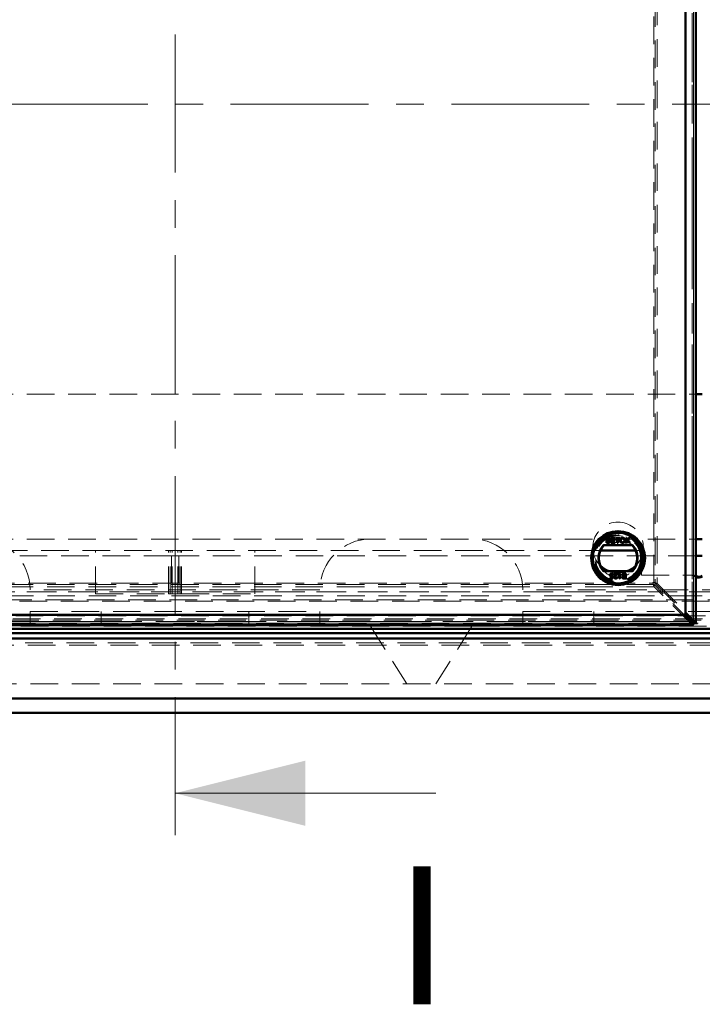
# Model space of a CAD drawing. Units: millimetres. Extents: x 0 to 594, y 0 to 420.
# Drawn here: x 103 to 135, y 100 to 145 of the extents above; entities that cross this region are included whole.
import ezdxf

# ---------------------------------------------------------------- set-up
doc = ezdxf.new("R2010")
doc.units = ezdxf.units.MM
for name, pattern in [('CENTER', [10.16, 6.35, -1.27, 1.27, -1.27]), ('HIDDEN', [1.905, 1.27, -0.635]), ('PHANTOM', [12.7, 6.35, -1.27, 1.27, -1.27, 1.27, -1.27])]:
    doc.linetypes.add(name, pattern=pattern)
doc.styles.add('SLDTEXTSTYLE0', font='TXT', dxfattribs={"width": 0.75})

msp = doc.modelspace()

# ---------------------------------------------------------------- linework, layer by layer
at = {"color": 7, "linetype": 'CENTER', "lineweight": 18}
for p, q in [((110.26399, 175.24482), (110.26399, 107.85896)), ((190.28996, 141.55189), (30.96288, 141.55189))]:
    msp.add_line(p, q, dxfattribs=at)
at = {"color": 7, "linetype": 'HIDDEN', "lineweight": 18}
for p, q in [((134.1267, 165.36552), (134.1267, 117.73826)), ((134.13033, 117.72695), (134.13033, 165.37682)), ((134.13033, 117.72695), (134.13033, 165.37682)), ((134.22125, 165.36552), (134.22125, 117.73826)), ((134.06367, 117.80019), (134.06367, 165.30359)), ((132.29841, 119.55481), (132.29841, 163.54896)), ((132.36145, 163.52885), (132.36145, 119.50351)), ((132.456, 163.60027), (132.456, 119.50351)), ((86.29765, 128.21855), (134.23033, 128.21855)), ((86.29765, 121.55189), (134.23033, 121.55189)), ((88.86399, 121.02685), (129.84352, 121.02685)), ((106.59733, 119.02685), (106.59733, 121.02685)), ((109.96399, 119.02685), (109.96399, 121.02685)), ((110.03066, 119.02685), (110.03066, 121.02685)), ((110.13066, 119.02685), (110.13066, 121.02685)), ((110.39733, 119.02685), (110.39733, 121.02685)), ((110.49733, 119.02685), (110.49733, 121.02685)), ((110.56399, 119.02685), (110.56399, 121.02685)), ((113.93066, 119.02685), (113.93066, 121.02685)), ((131.46397, 121.02685), (131.73066, 121.02685)), ((131.73066, 121.02685), (131.73066, 119.89351)), ((110.09733, 120.78522), (86.29765, 120.78522)), ((110.09733, 120.78522), (110.09733, 119.51855)), ((110.43066, 120.78522), (110.09733, 120.78522)), ((110.43066, 119.51855), (110.43066, 120.78522)), ((134.23033, 120.78522), (110.43066, 120.78522)), ((131.73066, 119.89351), (134.08698, 119.89351)), ((134.08698, 119.89351), (134.13899, 119.89351)), ((132.31237, 119.35988), (88.21561, 119.35988)), ((88.26692, 119.51747), (132.26107, 119.51747)), ((132.31237, 119.45443), (88.28418, 119.45443)), ((116.93066, 119.21855), (103.59733, 119.21855)), ((110.09733, 119.51855), (110.43066, 119.51855)), ((139.59733, 119.21855), (126.26399, 119.21855)), ((132.29841, 119.55481), (132.25664, 119.55924)), ((132.26107, 119.51747), (132.25664, 119.55924)), ((134.07763, 117.68918), (132.31237, 119.45443)), ((132.31237, 119.35988), (132.31237, 119.45443)), ((132.31237, 119.35988), (132.31237, 119.45443)), ((134.07763, 117.59463), (132.31237, 119.35988)), ((132.36145, 119.50351), (134.1267, 117.73826)), ((132.456, 119.50351), (132.36145, 119.50351)), ((132.456, 119.50351), (132.36145, 119.50351)), ((132.456, 119.50351), (134.22125, 117.73826)), ((40.66399, 119.12093), (179.86399, 119.12093)), ((179.86399, 118.7584), (40.66399, 118.7584)), ((86.29765, 119.12093), (134.23033, 119.12093)), ((134.23033, 118.93966), (87.67212, 118.93966)), ((87.86451, 118.69435), (135.9734, 118.69435)), ((106.59733, 119.02685), (109.96399, 119.02685)), ((109.96399, 119.02685), (110.13066, 119.02685)), ((110.13066, 119.02685), (110.39733, 119.02685)), ((110.39733, 119.02685), (110.56399, 119.02685)), ((110.56399, 119.02685), (113.93066, 119.02685)), ((103.59733, 118.21856), (116.93066, 118.21856)), ((103.59733, 118.21856), (103.59733, 117.55189)), ((106.86399, 118.21856), (106.86399, 117.55189)), ((113.66399, 118.21856), (113.66399, 117.55189)), ((116.93066, 117.55189), (116.93066, 118.21856)), ((126.26399, 118.21856), (139.59733, 118.21856)), ((126.26399, 118.21856), (126.26399, 117.55189)), ((129.53066, 118.21856), (129.53066, 117.55189)), ((39.86399, 117.81855), (180.66399, 117.81855)), ((39.93066, 117.88522), (180.59732, 117.88522)), ((40.06399, 118.01856), (180.46399, 118.01856)), ((39.70083, 117.65539), (180.82716, 117.65539)), ((39.73066, 117.68522), (180.79732, 117.68522)), ((86.43906, 117.68555), (134.08893, 117.68555)), ((86.43906, 117.68555), (134.08893, 117.68555)), ((134.07763, 117.68918), (86.45036, 117.68918)), ((134.07763, 117.59463), (86.45036, 117.59463)), ((86.51229, 117.75221), (134.01569, 117.75221)), ((101.26364, 117.55189), (119.26434, 117.55189)), ((123.93031, 117.55189), (119.26434, 117.55189)), ((119.26434, 117.55189), (120.93066, 114.88522)), ((123.92893, 117.54968), (119.26572, 117.54968)), ((123.86782, 117.45189), (119.32683, 117.45189)), ((123.93031, 117.55189), (122.26399, 114.88522)), ((123.93031, 117.55189), (141.93101, 117.55189)), ((134.07763, 117.68918), (134.07763, 117.59463)), ((134.07763, 117.68918), (134.07763, 117.59463)), ((134.1267, 117.73826), (134.22125, 117.73826)), ((134.1267, 117.73826), (134.22125, 117.73826)), ((38.09098, 117.25603), (182.43701, 117.25603)), ((180.95295, 116.66294), (39.57504, 116.66294)), ((180.83066, 116.78522), (39.69732, 116.78522)), ((36.93066, 114.88522), (183.59733, 114.88522))]:
    msp.add_line(p, q, dxfattribs=at)
at = {"color": 7, "linetype": 'Continuous', "lineweight": 50}
for p, q in [((134.23033, 117.72695), (134.23033, 165.37682)), ((134.23033, 117.72695), (134.23033, 165.37682)), ((133.75713, 164.99705), (133.75713, 118.10673)), ((133.75713, 118.05875), (133.75713, 161.71169)), ((134.23033, 128.21855), (134.53098, 128.21855)), ((130.11747, 121.61469), (130.20722, 121.61469)), ((130.11747, 121.37498), (130.11747, 121.61469)), ((130.19695, 121.58703), (130.15128, 121.58703)), ((130.15128, 121.58703), (130.15128, 121.51327)), ((130.15128, 121.51327), (130.20069, 121.51327)), ((130.2041, 121.48561), (130.15128, 121.48561)), ((130.15128, 121.48561), (130.15128, 121.40264)), ((130.15128, 121.40264), (130.20799, 121.40264)), ((130.33875, 121.61469), (130.50777, 121.61469)), ((130.33875, 121.37498), (130.33875, 121.61469)), ((130.37255, 121.58703), (130.37255, 121.51327)), ((130.50777, 121.58703), (130.37255, 121.58703)), ((130.37255, 121.51327), (130.49855, 121.51327)), ((130.37255, 121.48561), (130.37255, 121.40264)), ((130.49855, 121.48561), (130.37255, 121.48561)), ((130.37255, 121.40264), (130.51392, 121.40264)), ((130.49855, 121.51327), (130.49855, 121.48561)), ((130.50777, 121.61469), (130.50777, 121.58703)), ((130.51392, 121.40264), (130.51392, 121.37498)), ((130.54158, 121.61469), (130.72904, 121.61469)), ((130.54158, 121.58703), (130.54158, 121.61469)), ((130.61841, 121.58703), (130.54158, 121.58703)), ((130.61841, 121.37498), (130.61841, 121.58703)), ((130.72904, 121.58703), (130.65221, 121.58703)), ((130.65221, 121.58703), (130.65221, 121.37498)), ((130.72904, 121.61469), (130.72904, 121.58703)), ((130.99478, 121.37498), (131.08337, 121.50396)), ((131.00707, 121.61469), (131.04779, 121.61469)), ((131.08337, 121.50396), (131.00707, 121.61469)), ((131.09274, 121.45747), (131.03603, 121.37498)), ((131.04779, 121.61469), (131.08961, 121.55399)), ((131.17221, 121.37498), (131.11386, 121.45968)), ((131.11771, 121.55394), (131.15939, 121.61469)), ((131.20068, 121.61469), (131.12438, 121.50357)), ((131.12438, 121.50357), (131.21297, 121.37498)), ((131.15939, 121.61469), (131.20068, 121.61469)), ((134.23033, 121.55189), (134.53098, 121.55189)), ((129.84352, 121.02685), (131.46397, 121.02685)), ((131.32457, 121.27498), (129.98293, 121.27498)), ((130.20746, 121.37498), (130.11747, 121.37498)), ((130.51392, 121.37498), (130.33875, 121.37498)), ((130.65221, 121.37498), (130.61841, 121.37498)), ((131.03603, 121.37498), (130.99478, 121.37498)), ((131.21297, 121.37498), (131.17221, 121.37498)), ((134.53098, 120.78522), (134.23033, 120.78522)), ((129.98293, 120.07498), (131.32457, 120.07498)), ((130.29659, 119.76707), (130.38519, 119.76707)), ((130.29659, 119.73634), (130.29659, 119.76707)), ((130.4103, 119.73634), (130.29659, 119.73634)), ((130.38519, 119.76707), (130.39738, 119.82916)), ((130.40415, 119.86234), (130.43488, 119.85927)), ((130.43796, 119.90844), (130.40722, 119.90537)), ((130.43488, 119.85927), (130.4103, 119.73634)), ((130.47176, 119.97298), (130.6285, 119.97298)), ((130.47176, 119.94224), (130.47176, 119.97298)), ((130.58902, 119.94224), (130.47176, 119.94224)), ((130.59469, 119.80395), (130.62542, 119.80088)), ((130.69918, 119.97298), (130.72991, 119.97298)), ((130.69918, 119.73327), (130.69918, 119.97298)), ((130.71896, 119.73327), (130.69918, 119.73327)), ((130.72991, 119.97298), (130.72991, 119.78618)), ((130.78523, 119.82153), (130.78523, 119.7932)), ((130.98191, 119.94532), (130.9252, 119.94532)), ((130.92573, 119.97298), (131.01572, 119.97298)), ((131.01572, 119.73327), (130.92597, 119.73327)), ((130.92909, 119.86234), (130.98191, 119.86234)), ((130.98191, 119.83468), (130.9325, 119.83468)), ((130.93625, 119.76093), (130.98191, 119.76093)), ((130.98191, 119.86234), (130.98191, 119.94532)), ((130.98191, 119.76093), (130.98191, 119.83468)), ((131.01572, 119.97298), (131.01572, 119.73327)), ((133.70915, 118.05875), (86.81883, 118.05875)), ((90.10419, 118.05875), (133.75713, 118.05875)), ((134.01569, 117.75221), (133.70915, 118.05875)), ((133.75713, 118.10673), (134.06367, 117.80019)), ((38.03066, 117.41856), (182.49733, 117.41856)), ((86.43906, 117.58555), (134.08893, 117.58555)), ((86.43906, 117.58555), (134.08893, 117.58555)), ((134.18789, 117.70207), (134.11336, 117.70207)), ((134.18789, 117.70207), (134.11336, 117.70207)), ((134.11381, 117.62799), (134.11381, 117.70252)), ((134.11381, 117.62799), (134.11381, 117.70252)), ((37.69666, 116.98455), (182.83133, 116.98455)), ((38.03066, 117.21855), (182.49733, 117.21855)), ((34.93066, 114.21856), (185.59733, 114.21856)), ((186.26399, 113.55189), (34.26399, 113.55189))]:
    msp.add_line(p, q, dxfattribs=at)
at = {"color": 8, "linetype": 'PHANTOM', "lineweight": 18}
for p, q in [((134.06367, 165.30359), (134.06367, 117.80019)), ((134.23033, 119.12093), (134.53098, 119.12093)), ((134.53098, 118.93966), (134.23033, 118.93966)), ((38.09098, 117.43729), (182.43701, 117.43729)), ((134.01569, 117.75221), (86.51229, 117.75221))]:
    msp.add_line(p, q, dxfattribs=at)
at = {"color": 7, "linetype": 'Continuous', "lineweight": 18}
msp.add_line((122.26399, 109.85896), (110.26399, 109.85896), dxfattribs=at)
at = {"color": 7, "linetype": 'HIDDEN', "lineweight": 18, "flags": 128}
msp.add_lwpolyline([(134.13899, 119.89351), (134.18995, 119.86134), (134.23033, 119.84314)], dxfattribs=at)
at = {"color": 7, "linetype": 'HIDDEN', "lineweight": 18}
for radius in [1.26667, 1.13333, 1.1, 1.06667, 1.03333]:
    msp.add_circle((130.65375, 120.67498), radius, dxfattribs=at)
at = {"color": 7, "linetype": 'Continuous', "lineweight": 50}
for radius in [1.24048, 1.23333, 1.18, 1.16667]:
    msp.add_circle((130.65375, 120.67498), radius, dxfattribs=at)
at = {"color": 7, "linetype": 'HIDDEN', "lineweight": 18}
for centre, radius, start, end in [((130.65375, 121.16213), 1.16667, 313.964926, 180), ((101.26399, 119.21856), 2.33333, 0, 90), ((119.26399, 119.21856), 2.33333, 90, 180), ((123.93066, 119.21856), 2.33333, 0, 90), ((130.65375, 120.67498), 0.88333, 42.784695, 137.215305), ((130.65375, 121.16213), 1.16667, 180, 226.035074), ((130.65375, 120.67498), 0.88333, 222.784695, 317.215305), ((130.65375, 121.16213), 1.16667, 248.724637, 291.275363), ((134.36399, 120.19351), 0.40833, 227.281355, 250.893455)]:
    msp.add_arc(centre, radius, start, end, dxfattribs=at)
at = {"color": 7, "linetype": 'Continuous', "lineweight": 50}
for centre, radius, start, end in [((130.65375, 120.67498), 0.9, 138.189685, 221.810315), ((130.65375, 120.67498), 0.88333, 137.215305, 222.784695), ((130.65375, 120.67498), 0.88333, 317.215305, 42.784695), ((130.65375, 120.67498), 0.9, 318.189685, 41.810315), ((130.65375, 121.16213), 1.16667, 226.035074, 248.724637), ((130.65375, 121.16213), 1.16667, 291.275363, 313.964926), ((134.36399, 120.19351), 0.375, 249.119412, 296.443197), ((134.36399, 120.19351), 0.40833, 250.893455, 294.139425)]:
    msp.add_arc(centre, radius, start, end, dxfattribs=at)
for points, knots in [([(130.2527, 121.54957), (130.252, 121.55609), (130.25095, 121.56589), (130.24355, 121.57686), (130.22731, 121.58819), (130.21044, 121.58754), (130.19695, 121.58703)], [0, 0, 0, 0, 0.24956078, 0.37505352, 0.50028105, 1, 1, 1, 1]), ([(130.2527, 121.54957), (130.252, 121.55609), (130.25095, 121.56589), (130.24355, 121.57686), (130.22731, 121.58819), (130.21044, 121.58754), (130.19695, 121.58703)], [0, 0, 0, 0, 0.24956078, 0.37505352, 0.50028105, 1, 1, 1, 1]), ([(130.20069, 121.51327), (130.20613, 121.51327), (130.21583, 121.51328), (130.22533, 121.51524), (130.2295, 121.51611)], [0, 0, 0, 0, 0.56038598, 1, 1, 1, 1]), ([(130.20069, 121.51327), (130.20613, 121.51327), (130.21583, 121.51328), (130.22533, 121.51524), (130.2295, 121.51611)], [0, 0, 0, 0, 0.56038598, 1, 1, 1, 1]), ([(130.26191, 121.44412), (130.26117, 121.45097), (130.26004, 121.46125), (130.25227, 121.47269), (130.23595, 121.48539), (130.21825, 121.48551), (130.2041, 121.48561)], [0, 0, 0, 0, 0.24980028, 0.37553301, 0.50117444, 1, 1, 1, 1]), ([(130.26191, 121.44412), (130.26117, 121.45097), (130.26004, 121.46125), (130.25227, 121.47269), (130.23595, 121.48539), (130.21825, 121.48551), (130.2041, 121.48561)], [0, 0, 0, 0, 0.24980028, 0.37553301, 0.50117444, 1, 1, 1, 1]), ([(130.20722, 121.61469), (130.21786, 121.61434), (130.23906, 121.61365), (130.26677, 121.60049), (130.28318, 121.57746), (130.28539, 121.56085), (130.2865, 121.55255)], [0, 0, 0, 0, 0.281147797, 0.559997974, 0.780109424, 1, 1, 1, 1]), ([(130.20722, 121.61469), (130.21786, 121.61434), (130.23906, 121.61365), (130.26677, 121.60049), (130.28318, 121.57746), (130.28539, 121.56085), (130.2865, 121.55255)], [0, 0, 0, 0, 0.281147797, 0.559997974, 0.780109424, 1, 1, 1, 1]), ([(130.29572, 121.44364), (130.29497, 121.43574), (130.29345, 121.41993), (130.2818, 121.39854), (130.2539, 121.37677), (130.22661, 121.37572), (130.20746, 121.37498)], [0, 0, 0, 0, 0.18708962, 0.37426226, 0.5608041, 1, 1, 1, 1]), ([(130.29572, 121.44364), (130.29497, 121.43574), (130.29345, 121.41993), (130.2818, 121.39854), (130.2539, 121.37677), (130.22661, 121.37572), (130.20746, 121.37498)], [0, 0, 0, 0, 0.18708962, 0.37426226, 0.5608041, 1, 1, 1, 1]), ([(130.20799, 121.40264), (130.21183, 121.40263), (130.21869, 121.40262), (130.2255, 121.40343), (130.22849, 121.40379)], [0, 0, 0, 0, 0.56013767, 1, 1, 1, 1]), ([(130.20799, 121.40264), (130.21183, 121.40263), (130.21869, 121.40262), (130.2255, 121.40343), (130.22849, 121.40379)], [0, 0, 0, 0, 0.56013767, 1, 1, 1, 1]), ([(130.22849, 121.40379), (130.23377, 121.40509), (130.2443, 121.40769), (130.2554, 121.41863), (130.26114, 121.43142), (130.26166, 121.43989), (130.26191, 121.44412)], [0, 0, 0, 0, 0.28028766, 0.55898543, 0.77938515, 1, 1, 1, 1]), ([(130.22849, 121.40379), (130.23377, 121.40509), (130.2443, 121.40769), (130.2554, 121.41863), (130.26114, 121.43142), (130.26166, 121.43989), (130.26191, 121.44412)], [0, 0, 0, 0, 0.28028766, 0.55898543, 0.77938515, 1, 1, 1, 1]), ([(130.2295, 121.51611), (130.23333, 121.51765), (130.24097, 121.52073), (130.25095, 121.53239), (130.25203, 121.54306), (130.2527, 121.54957)], [0, 0, 0, 0, 0.28089423, 0.56108037, 1, 1, 1, 1]), ([(130.2295, 121.51611), (130.23333, 121.51765), (130.24097, 121.52073), (130.25095, 121.53239), (130.25203, 121.54306), (130.2527, 121.54957)], [0, 0, 0, 0, 0.28089423, 0.56108037, 1, 1, 1, 1]), ([(130.2865, 121.55255), (130.28583, 121.54636), (130.28448, 121.53398), (130.27288, 121.51421), (130.259, 121.50599), (130.25053, 121.50098)], [0, 0, 0, 0, 0.28035411, 0.56086815, 1, 1, 1, 1]), ([(130.2865, 121.55255), (130.28583, 121.54636), (130.28448, 121.53398), (130.27288, 121.51421), (130.259, 121.50599), (130.25053, 121.50098)], [0, 0, 0, 0, 0.28035411, 0.56086815, 1, 1, 1, 1]), ([(130.25053, 121.50098), (130.2575, 121.49845), (130.27141, 121.49339), (130.28622, 121.47838), (130.29453, 121.46104), (130.29532, 121.44944), (130.29572, 121.44364)], [0, 0, 0, 0, 0.28018556, 0.55964439, 0.77971653, 1, 1, 1, 1]), ([(130.25053, 121.50098), (130.2575, 121.49845), (130.27141, 121.49339), (130.28622, 121.47838), (130.29453, 121.46104), (130.29532, 121.44944), (130.29572, 121.44364)], [0, 0, 0, 0, 0.28018556, 0.55964439, 0.77971653, 1, 1, 1, 1]), ([(130.75055, 121.49166), (130.75173, 121.50965), (130.75409, 121.54553), (130.78208, 121.58911), (130.82208, 121.61432), (130.85029, 121.61661), (130.86441, 121.61776)], [0, 0, 0, 0, 0.280570198, 0.559575416, 0.779561947, 1, 1, 1, 1]), ([(130.75055, 121.49166), (130.75173, 121.50965), (130.75409, 121.54553), (130.78208, 121.58911), (130.82208, 121.61432), (130.85029, 121.61661), (130.86441, 121.61776)], [0, 0, 0, 0, 0.280570198, 0.559575416, 0.779561947, 1, 1, 1, 1]), ([(130.86426, 121.3719), (130.84695, 121.3739), (130.81235, 121.3779), (130.77398, 121.41063), (130.75411, 121.45101), (130.75174, 121.47811), (130.75055, 121.49166)], [0, 0, 0, 0, 0.27957835, 0.55876364, 0.77931181, 1, 1, 1, 1]), ([(130.86426, 121.3719), (130.84695, 121.3739), (130.81235, 121.3779), (130.77398, 121.41063), (130.75411, 121.45101), (130.75174, 121.47811), (130.75055, 121.49166)], [0, 0, 0, 0, 0.27957835, 0.55876364, 0.77931181, 1, 1, 1, 1]), ([(130.8646, 121.5901), (130.8556, 121.58932), (130.8376, 121.58777), (130.81364, 121.57426), (130.78708, 121.54429), (130.78548, 121.51313), (130.78436, 121.49128)], [0, 0, 0, 0, 0.18725344, 0.37445329, 0.56124757, 1, 1, 1, 1]), ([(130.8646, 121.5901), (130.8556, 121.58932), (130.8376, 121.58777), (130.81364, 121.57426), (130.78708, 121.54429), (130.78548, 121.51313), (130.78436, 121.49128)], [0, 0, 0, 0, 0.18725344, 0.37445329, 0.56124757, 1, 1, 1, 1]), ([(130.78436, 121.49128), (130.78517, 121.47845), (130.7868, 121.45286), (130.80613, 121.42157), (130.83394, 121.40243), (130.85406, 121.40052), (130.86412, 121.39956)], [0, 0, 0, 0, 0.28066127, 0.55988747, 0.77984337, 1, 1, 1, 1]), ([(130.78436, 121.49128), (130.78517, 121.47845), (130.7868, 121.45286), (130.80613, 121.42157), (130.83394, 121.40243), (130.85406, 121.40052), (130.86412, 121.39956)], [0, 0, 0, 0, 0.28066127, 0.55988747, 0.77984337, 1, 1, 1, 1]), ([(130.86412, 121.39956), (130.87726, 121.40124), (130.90356, 121.4046), (130.9308, 121.43202), (130.94273, 121.46382), (130.94369, 121.48439), (130.94417, 121.49469)], [0, 0, 0, 0, 0.279093962, 0.558184064, 0.778802128, 1, 1, 1, 1]), ([(130.86412, 121.39956), (130.87726, 121.40124), (130.90356, 121.4046), (130.9308, 121.43202), (130.94273, 121.46382), (130.94369, 121.48439), (130.94417, 121.49469)], [0, 0, 0, 0, 0.279093962, 0.558184064, 0.778802128, 1, 1, 1, 1]), ([(130.97797, 121.49445), (130.97646, 121.47688), (130.97343, 121.44182), (130.94552, 121.39922), (130.90555, 121.37595), (130.87803, 121.37325), (130.86426, 121.3719)], [0, 0, 0, 0, 0.28034998, 0.55949789, 0.77964173, 1, 1, 1, 1]), ([(130.97797, 121.49445), (130.97646, 121.47688), (130.97343, 121.44182), (130.94552, 121.39922), (130.90555, 121.37595), (130.87803, 121.37325), (130.86426, 121.3719)], [0, 0, 0, 0, 0.28034998, 0.55949789, 0.77964173, 1, 1, 1, 1]), ([(130.86441, 121.61776), (130.88206, 121.6157), (130.91732, 121.61159), (130.95611, 121.57766), (130.97519, 121.53594), (130.97704, 121.50829), (130.97797, 121.49445)], [0, 0, 0, 0, 0.27960132, 0.55859002, 0.77908266, 1, 1, 1, 1]), ([(130.86441, 121.61776), (130.88206, 121.6157), (130.91732, 121.61159), (130.95611, 121.57766), (130.97519, 121.53594), (130.97704, 121.50829), (130.97797, 121.49445)], [0, 0, 0, 0, 0.27960132, 0.55859002, 0.77908266, 1, 1, 1, 1]), ([(130.94417, 121.49469), (130.94334, 121.50777), (130.9417, 121.53386), (130.92379, 121.5669), (130.89542, 121.5869), (130.87487, 121.58904), (130.8646, 121.5901)], [0, 0, 0, 0, 0.28077656, 0.5600887, 0.77995301, 1, 1, 1, 1]), ([(130.94417, 121.49469), (130.94334, 121.50777), (130.9417, 121.53386), (130.92379, 121.5669), (130.89542, 121.5869), (130.87487, 121.58904), (130.8646, 121.5901)], [0, 0, 0, 0, 0.28077656, 0.5600887, 0.77995301, 1, 1, 1, 1]), ([(131.08961, 121.55399), (131.09231, 121.54991), (131.09605, 121.54423), (131.10067, 121.53674), (131.10159, 121.533), (131.10205, 121.53114)], [0, 0, 0, 0, 0.56127104, 0.7818044, 1, 1, 1, 1]), ([(131.08961, 121.55399), (131.09231, 121.54991), (131.09605, 121.54423), (131.10067, 121.53674), (131.10159, 121.533), (131.10205, 121.53114)], [0, 0, 0, 0, 0.56127104, 0.7818044, 1, 1, 1, 1]), ([(131.10402, 121.47394), (131.1019, 121.47088), (131.09811, 121.46541), (131.09438, 121.4599), (131.09274, 121.45747)], [0, 0, 0, 0, 0.56005765, 1, 1, 1, 1]), ([(131.10402, 121.47394), (131.1019, 121.47088), (131.09811, 121.46541), (131.09438, 121.4599), (131.09274, 121.45747)], [0, 0, 0, 0, 0.56005765, 1, 1, 1, 1]), ([(131.10205, 121.53114), (131.10497, 121.53539), (131.11019, 121.543), (131.11541, 121.5506), (131.11771, 121.55394)], [0, 0, 0, 0, 0.559980015, 1, 1, 1, 1]), ([(131.10205, 121.53114), (131.10497, 121.53539), (131.11019, 121.543), (131.11541, 121.5506), (131.11771, 121.55394)], [0, 0, 0, 0, 0.559980015, 1, 1, 1, 1]), ([(131.11386, 121.45968), (131.11202, 121.46234), (131.10872, 121.46708), (131.10546, 121.47185), (131.10402, 121.47394)], [0, 0, 0, 0, 0.55993276, 1, 1, 1, 1]), ([(131.11386, 121.45968), (131.11202, 121.46234), (131.10872, 121.46708), (131.10546, 121.47185), (131.10402, 121.47394)], [0, 0, 0, 0, 0.55993276, 1, 1, 1, 1]), ([(130.2843, 119.89077), (130.28514, 119.90215), (130.28664, 119.92249), (130.29775, 119.93947), (130.30264, 119.94695)], [0, 0, 0, 0, 0.55973839, 1, 1, 1, 1]), ([(130.2843, 119.89077), (130.28514, 119.90215), (130.28664, 119.92249), (130.29775, 119.93947), (130.30264, 119.94695)], [0, 0, 0, 0, 0.55973839, 1, 1, 1, 1]), ([(130.35464, 119.81317), (130.34367, 119.8146), (130.32172, 119.81746), (130.29847, 119.83934), (130.28598, 119.86492), (130.28486, 119.88215), (130.2843, 119.89077)], [0, 0, 0, 0, 0.27916471, 0.55873735, 0.77915284, 1, 1, 1, 1]), ([(130.35464, 119.81317), (130.34367, 119.8146), (130.32172, 119.81746), (130.29847, 119.83934), (130.28598, 119.86492), (130.28486, 119.88215), (130.2843, 119.89077)], [0, 0, 0, 0, 0.27916471, 0.55873735, 0.77915284, 1, 1, 1, 1]), ([(130.30264, 119.94695), (130.31216, 119.95644), (130.32921, 119.97343), (130.35298, 119.97525), (130.36348, 119.97605)], [0, 0, 0, 0, 0.55845432, 1, 1, 1, 1]), ([(130.30264, 119.94695), (130.31216, 119.95644), (130.32921, 119.97343), (130.35298, 119.97525), (130.36348, 119.97605)], [0, 0, 0, 0, 0.55845432, 1, 1, 1, 1]), ([(130.36329, 119.94839), (130.35542, 119.94758), (130.3397, 119.94597), (130.32349, 119.92966), (130.31602, 119.91095), (130.31536, 119.89872), (130.31503, 119.89259)], [0, 0, 0, 0, 0.27953546, 0.55830036, 0.77890082, 1, 1, 1, 1]), ([(130.36329, 119.94839), (130.35542, 119.94758), (130.3397, 119.94597), (130.32349, 119.92966), (130.31602, 119.91095), (130.31536, 119.89872), (130.31503, 119.89259)], [0, 0, 0, 0, 0.27953546, 0.55830036, 0.77890082, 1, 1, 1, 1]), ([(130.31503, 119.89259), (130.31551, 119.88507), (130.31648, 119.87006), (130.32785, 119.85128), (130.34542, 119.84188), (130.35723, 119.84118), (130.36314, 119.84083)], [0, 0, 0, 0, 0.28066707, 0.55960747, 0.77930835, 1, 1, 1, 1]), ([(130.31503, 119.89259), (130.31551, 119.88507), (130.31648, 119.87006), (130.32785, 119.85128), (130.34542, 119.84188), (130.35723, 119.84118), (130.36314, 119.84083)], [0, 0, 0, 0, 0.28066707, 0.55960747, 0.77930835, 1, 1, 1, 1]), ([(130.39738, 119.82916), (130.39011, 119.82417), (130.37712, 119.81526), (130.36151, 119.81381), (130.35464, 119.81317)], [0, 0, 0, 0, 0.55995375, 1, 1, 1, 1]), ([(130.39738, 119.82916), (130.39011, 119.82417), (130.37712, 119.81526), (130.36151, 119.81381), (130.35464, 119.81317)], [0, 0, 0, 0, 0.55995375, 1, 1, 1, 1]), ([(130.36314, 119.84083), (130.36767, 119.84106), (130.37671, 119.84152), (130.39209, 119.84773), (130.39958, 119.8568), (130.40415, 119.86234)], [0, 0, 0, 0, 0.28089353, 0.56113877, 1, 1, 1, 1]), ([(130.36314, 119.84083), (130.36767, 119.84106), (130.37671, 119.84152), (130.39209, 119.84773), (130.39958, 119.8568), (130.40415, 119.86234)], [0, 0, 0, 0, 0.28089353, 0.56113877, 1, 1, 1, 1]), ([(130.40722, 119.90537), (130.40595, 119.91162), (130.4034, 119.92409), (130.39308, 119.93925), (130.37832, 119.94736), (130.3683, 119.94805), (130.36329, 119.94839)], [0, 0, 0, 0, 0.28071255, 0.55991825, 0.77961073, 1, 1, 1, 1]), ([(130.40722, 119.90537), (130.40595, 119.91162), (130.4034, 119.92409), (130.39308, 119.93925), (130.37832, 119.94736), (130.3683, 119.94805), (130.36329, 119.94839)], [0, 0, 0, 0, 0.28071255, 0.55991825, 0.77961073, 1, 1, 1, 1]), ([(130.36348, 119.97605), (130.37396, 119.97518), (130.3949, 119.97345), (130.41945, 119.95585), (130.43404, 119.93282), (130.43665, 119.91657), (130.43796, 119.90844)], [0, 0, 0, 0, 0.280051673, 0.559263747, 0.77941402, 1, 1, 1, 1]), ([(130.36348, 119.97605), (130.37396, 119.97518), (130.3949, 119.97345), (130.41945, 119.95585), (130.43404, 119.93282), (130.43665, 119.91657), (130.43796, 119.90844)], [0, 0, 0, 0, 0.280051673, 0.559263747, 0.77941402, 1, 1, 1, 1]), ([(130.47484, 119.79944), (130.47646, 119.81089), (130.47971, 119.83384), (130.50551, 119.86698), (130.52774, 119.88609), (130.54134, 119.89778)], [0, 0, 0, 0, 0.27874541, 0.55882789, 1, 1, 1, 1]), ([(130.47484, 119.79944), (130.47646, 119.81089), (130.47971, 119.83384), (130.50551, 119.86698), (130.52774, 119.88609), (130.54134, 119.89778)], [0, 0, 0, 0, 0.27874541, 0.55882789, 1, 1, 1, 1]), ([(130.54859, 119.73327), (130.53814, 119.73399), (130.51727, 119.73544), (130.49228, 119.75204), (130.47708, 119.77485), (130.47558, 119.79124), (130.47484, 119.79944)], [0, 0, 0, 0, 0.2804914, 0.55966996, 0.77976726, 1, 1, 1, 1]), ([(130.54859, 119.73327), (130.53814, 119.73399), (130.51727, 119.73544), (130.49228, 119.75204), (130.47708, 119.77485), (130.47558, 119.79124), (130.47484, 119.79944)], [0, 0, 0, 0, 0.2804914, 0.55966996, 0.77976726, 1, 1, 1, 1]), ([(130.57001, 119.88333), (130.55469, 119.87022), (130.53337, 119.85197), (130.50978, 119.82348), (130.50697, 119.80763), (130.50557, 119.79973)], [0, 0, 0, 0, 0.56131561, 0.78138358, 1, 1, 1, 1]), ([(130.57001, 119.88333), (130.55469, 119.87022), (130.53337, 119.85197), (130.50978, 119.82348), (130.50697, 119.80763), (130.50557, 119.79973)], [0, 0, 0, 0, 0.56131561, 0.78138358, 1, 1, 1, 1]), ([(130.50557, 119.79973), (130.50638, 119.7936), (130.50801, 119.78134), (130.52041, 119.76845), (130.53483, 119.7618), (130.54445, 119.76122), (130.54926, 119.76093)], [0, 0, 0, 0, 0.27908377, 0.55858639, 0.77904652, 1, 1, 1, 1]), ([(130.50557, 119.79973), (130.50638, 119.7936), (130.50801, 119.78134), (130.52041, 119.76845), (130.53483, 119.7618), (130.54445, 119.76122), (130.54926, 119.76093)], [0, 0, 0, 0, 0.27908377, 0.55858639, 0.77904652, 1, 1, 1, 1]), ([(130.54134, 119.89778), (130.54706, 119.90249), (130.55649, 119.91026), (130.56944, 119.92124), (130.58027, 119.93079), (130.58611, 119.93843), (130.58902, 119.94224)], [0, 0, 0, 0, 0.34005602, 0.56007015, 0.78004869, 1, 1, 1, 1]), ([(130.54134, 119.89778), (130.54706, 119.90249), (130.55649, 119.91026), (130.56944, 119.92124), (130.58027, 119.93079), (130.58611, 119.93843), (130.58902, 119.94224)], [0, 0, 0, 0, 0.34005602, 0.56007015, 0.78004869, 1, 1, 1, 1]), ([(130.62542, 119.80088), (130.62365, 119.79024), (130.62011, 119.76902), (130.59952, 119.74552), (130.57379, 119.73464), (130.557, 119.73373), (130.54859, 119.73327)], [0, 0, 0, 0, 0.28026347, 0.55886888, 0.77912923, 1, 1, 1, 1]), ([(130.62542, 119.80088), (130.62365, 119.79024), (130.62011, 119.76902), (130.59952, 119.74552), (130.57379, 119.73464), (130.557, 119.73373), (130.54859, 119.73327)], [0, 0, 0, 0, 0.28026347, 0.55886888, 0.77912923, 1, 1, 1, 1]), ([(130.54926, 119.76093), (130.55589, 119.76142), (130.56912, 119.76242), (130.58508, 119.77314), (130.59354, 119.78836), (130.59431, 119.79875), (130.59469, 119.80395)], [0, 0, 0, 0, 0.28042915, 0.55946308, 0.77935386, 1, 1, 1, 1]), ([(130.54926, 119.76093), (130.55589, 119.76142), (130.56912, 119.76242), (130.58508, 119.77314), (130.59354, 119.78836), (130.59431, 119.79875), (130.59469, 119.80395)], [0, 0, 0, 0, 0.28042915, 0.55946308, 0.77935386, 1, 1, 1, 1]), ([(130.62528, 119.95166), (130.61759, 119.93676), (130.60382, 119.91009), (130.58037, 119.89152), (130.57001, 119.88333)], [0, 0, 0, 0, 0.55836636, 1, 1, 1, 1]), ([(130.62528, 119.95166), (130.61759, 119.93676), (130.60382, 119.91009), (130.58037, 119.89152), (130.57001, 119.88333)], [0, 0, 0, 0, 0.55836636, 1, 1, 1, 1]), ([(130.6285, 119.97298), (130.62841, 119.96891), (130.62825, 119.96166), (130.62619, 119.95471), (130.62528, 119.95166)], [0, 0, 0, 0, 0.55993722, 1, 1, 1, 1]), ([(130.6285, 119.97298), (130.62841, 119.96891), (130.62825, 119.96166), (130.62619, 119.95471), (130.62528, 119.95166)], [0, 0, 0, 0, 0.55993722, 1, 1, 1, 1]), ([(130.78523, 119.7932), (130.77029, 119.78473), (130.74362, 119.76962), (130.72649, 119.74437), (130.71896, 119.73327)], [0, 0, 0, 0, 0.56044165, 1, 1, 1, 1]), ([(130.78523, 119.7932), (130.77029, 119.78473), (130.74362, 119.76962), (130.72649, 119.74437), (130.71896, 119.73327)], [0, 0, 0, 0, 0.56044165, 1, 1, 1, 1]), ([(130.72991, 119.78618), (130.73942, 119.79408), (130.7564, 119.80819), (130.77642, 119.81745), (130.78523, 119.82153)], [0, 0, 0, 0, 0.55971502, 1, 1, 1, 1]), ([(130.72991, 119.78618), (130.73942, 119.79408), (130.7564, 119.80819), (130.77642, 119.81745), (130.78523, 119.82153)], [0, 0, 0, 0, 0.55971502, 1, 1, 1, 1]), ([(130.83747, 119.90431), (130.83823, 119.91221), (130.83974, 119.92802), (130.8514, 119.94941), (130.8793, 119.97118), (130.90658, 119.97224), (130.92573, 119.97298)], [0, 0, 0, 0, 0.187089035, 0.374261077, 0.560790018, 1, 1, 1, 1]), ([(130.83747, 119.90431), (130.83823, 119.91221), (130.83974, 119.92802), (130.8514, 119.94941), (130.8793, 119.97118), (130.90658, 119.97224), (130.92573, 119.97298)], [0, 0, 0, 0, 0.187089035, 0.374261077, 0.560790018, 1, 1, 1, 1]), ([(130.88266, 119.84697), (130.87569, 119.84951), (130.86178, 119.85457), (130.84698, 119.86957), (130.83867, 119.88691), (130.83787, 119.89851), (130.83747, 119.90431)], [0, 0, 0, 0, 0.28021965, 0.55964337, 0.77971601, 1, 1, 1, 1]), ([(130.88266, 119.84697), (130.87569, 119.84951), (130.86178, 119.85457), (130.84698, 119.86957), (130.83867, 119.88691), (130.83787, 119.89851), (130.83747, 119.90431)], [0, 0, 0, 0, 0.28021965, 0.55964337, 0.77971601, 1, 1, 1, 1]), ([(130.84669, 119.7954), (130.84737, 119.80159), (130.84871, 119.81397), (130.86032, 119.83374), (130.87419, 119.84196), (130.88266, 119.84697)], [0, 0, 0, 0, 0.28035157, 0.56084799, 1, 1, 1, 1]), ([(130.84669, 119.7954), (130.84737, 119.80159), (130.84871, 119.81397), (130.86032, 119.83374), (130.87419, 119.84196), (130.88266, 119.84697)], [0, 0, 0, 0, 0.28035157, 0.56084799, 1, 1, 1, 1]), ([(130.92597, 119.73327), (130.91533, 119.73361), (130.89414, 119.7343), (130.86642, 119.74746), (130.85001, 119.77049), (130.8478, 119.7871), (130.84669, 119.7954)], [0, 0, 0, 0, 0.281147797, 0.559997974, 0.780109424, 1, 1, 1, 1]), ([(130.92597, 119.73327), (130.91533, 119.73361), (130.89414, 119.7343), (130.86642, 119.74746), (130.85001, 119.77049), (130.8478, 119.7871), (130.84669, 119.7954)], [0, 0, 0, 0, 0.281147797, 0.559997974, 0.780109424, 1, 1, 1, 1]), ([(130.9047, 119.94417), (130.89942, 119.94286), (130.88889, 119.94027), (130.87779, 119.92933), (130.87205, 119.91654), (130.87154, 119.90807), (130.87128, 119.90383)], [0, 0, 0, 0, 0.28028548, 0.55895719, 0.77938687, 1, 1, 1, 1]), ([(130.9047, 119.94417), (130.89942, 119.94286), (130.88889, 119.94027), (130.87779, 119.92933), (130.87205, 119.91654), (130.87154, 119.90807), (130.87128, 119.90383)], [0, 0, 0, 0, 0.28028548, 0.55895719, 0.77938687, 1, 1, 1, 1]), ([(130.87128, 119.90383), (130.87203, 119.89699), (130.87315, 119.8867), (130.88092, 119.87526), (130.89724, 119.86257), (130.91495, 119.86244), (130.92909, 119.86234)], [0, 0, 0, 0, 0.24980303, 0.37553715, 0.50116472, 1, 1, 1, 1]), ([(130.87128, 119.90383), (130.87203, 119.89699), (130.87315, 119.8867), (130.88092, 119.87526), (130.89724, 119.86257), (130.91495, 119.86244), (130.92909, 119.86234)], [0, 0, 0, 0, 0.24980303, 0.37553715, 0.50116472, 1, 1, 1, 1]), ([(130.90369, 119.83185), (130.89987, 119.8303), (130.89222, 119.82722), (130.88225, 119.81557), (130.88116, 119.80489), (130.8805, 119.79838)], [0, 0, 0, 0, 0.28089423, 0.56108037, 1, 1, 1, 1]), ([(130.90369, 119.83185), (130.89987, 119.8303), (130.89222, 119.82722), (130.88225, 119.81557), (130.88116, 119.80489), (130.8805, 119.79838)], [0, 0, 0, 0, 0.28089423, 0.56108037, 1, 1, 1, 1]), ([(130.8805, 119.79838), (130.8812, 119.79186), (130.88224, 119.78206), (130.88964, 119.7711), (130.90588, 119.75976), (130.92275, 119.76041), (130.93625, 119.76093)], [0, 0, 0, 0, 0.24955189, 0.37505745, 0.50026247, 1, 1, 1, 1]), ([(130.8805, 119.79838), (130.8812, 119.79186), (130.88224, 119.78206), (130.88964, 119.7711), (130.90588, 119.75976), (130.92275, 119.76041), (130.93625, 119.76093)], [0, 0, 0, 0, 0.24955189, 0.37505745, 0.50026247, 1, 1, 1, 1]), ([(130.9325, 119.83468), (130.92706, 119.83468), (130.91736, 119.83468), (130.90787, 119.83271), (130.90369, 119.83185)], [0, 0, 0, 0, 0.56038598, 1, 1, 1, 1]), ([(130.9325, 119.83468), (130.92706, 119.83468), (130.91736, 119.83468), (130.90787, 119.83271), (130.90369, 119.83185)], [0, 0, 0, 0, 0.56038598, 1, 1, 1, 1]), ([(130.9252, 119.94532), (130.92136, 119.94532), (130.9145, 119.94533), (130.90769, 119.94452), (130.9047, 119.94417)], [0, 0, 0, 0, 0.56013132, 1, 1, 1, 1]), ([(130.9252, 119.94532), (130.92136, 119.94532), (130.9145, 119.94533), (130.90769, 119.94452), (130.9047, 119.94417)], [0, 0, 0, 0, 0.56013132, 1, 1, 1, 1]), ([(134.18789, 117.70207), (134.17015, 117.71842), (134.13467, 117.75113), (134.08734, 117.78384), (134.06367, 117.80019)], [0, 0, 0, 0, 0.5000016, 1, 1, 1, 1]), ([(134.11336, 117.70207), (134.10626, 117.71842), (134.09207, 117.75113), (134.07313, 117.78384), (134.06367, 117.80019)], [0, 0, 0, 0, 0.49999711, 1, 1, 1, 1]), ([(134.11336, 117.70207), (134.10626, 117.71842), (134.09207, 117.75113), (134.07313, 117.78384), (134.06367, 117.80019)], [0, 0, 0, 0, 0.49999711, 1, 1, 1, 1]), ([(134.18789, 117.70207), (134.17015, 117.71842), (134.13467, 117.75113), (134.08734, 117.78384), (134.06367, 117.80019)], [0, 0, 0, 0, 0.5000016, 1, 1, 1, 1]), ([(134.01569, 117.75221), (134.03204, 117.72855), (134.06475, 117.68121), (134.09746, 117.64573), (134.11381, 117.62799)], [0, 0, 0, 0, 0.4999984, 1, 1, 1, 1]), ([(134.01569, 117.75221), (134.03204, 117.74275), (134.06475, 117.72381), (134.09746, 117.70962), (134.11381, 117.70252)], [0, 0, 0, 0, 0.50000289, 1, 1, 1, 1]), ([(134.01569, 117.75221), (134.03204, 117.74275), (134.06475, 117.72381), (134.09746, 117.70962), (134.11381, 117.70252)], [0, 0, 0, 0, 0.50000289, 1, 1, 1, 1]), ([(134.01569, 117.75221), (134.03204, 117.72855), (134.06475, 117.68121), (134.09746, 117.64573), (134.11381, 117.62799)], [0, 0, 0, 0, 0.4999984, 1, 1, 1, 1]), ([(134.11381, 117.62799), (134.1108, 117.61908), (134.10477, 117.60127), (134.09647, 117.58738), (134.09119, 117.58686), (134.08893, 117.58664)], [0, 0, 0, 0, 0.36350417, 0.72703843, 1, 1, 1, 1]), ([(134.11381, 117.62799), (134.1108, 117.61908), (134.10477, 117.60127), (134.09647, 117.58738), (134.09119, 117.58686), (134.08893, 117.58664)], [0, 0, 0, 0, 0.36350417, 0.72703843, 1, 1, 1, 1]), ([(134.22924, 117.72695), (134.22902, 117.72469), (134.2285, 117.71941), (134.21461, 117.71111), (134.1968, 117.70508), (134.18789, 117.70207)], [0, 0, 0, 0, 0.27296157, 0.63649583, 1, 1, 1, 1]), ([(134.22924, 117.72695), (134.22902, 117.72469), (134.2285, 117.71941), (134.21461, 117.71111), (134.1968, 117.70508), (134.18789, 117.70207)], [0, 0, 0, 0, 0.27296157, 0.63649583, 1, 1, 1, 1])]:
    msp.add_open_spline(points, degree=3, knots=knots, dxfattribs=at)
at = {"color": 7, "linetype": 'HIDDEN', "lineweight": 18}
for points, knots in [([(132.31237, 119.45443), (132.3081, 119.45726), (132.29955, 119.46291), (132.28672, 119.4782), (132.27389, 119.4968), (132.26534, 119.51058), (132.26107, 119.51747)], [0, 0, 0, 0, 0.24999694, 0.50000035, 0.75000193, 1, 1, 1, 1]), ([(132.31237, 119.35988), (132.3081, 119.36695), (132.29955, 119.38109), (132.28672, 119.4193), (132.27389, 119.46579), (132.26534, 119.50024), (132.26107, 119.51747)], [0, 0, 0, 0, 0.24999768, 0.49999827, 0.74999728, 1, 1, 1, 1]), ([(132.31237, 119.45443), (132.3081, 119.45726), (132.29955, 119.46291), (132.28672, 119.4782), (132.27389, 119.4968), (132.26534, 119.51058), (132.26107, 119.51747)], [0, 0, 0, 0, 0.24999694, 0.50000035, 0.75000193, 1, 1, 1, 1]), ([(132.31237, 119.35988), (132.3081, 119.36695), (132.29955, 119.38109), (132.28672, 119.4193), (132.27389, 119.46579), (132.26534, 119.50024), (132.26107, 119.51747)], [0, 0, 0, 0, 0.24999768, 0.49999827, 0.74999728, 1, 1, 1, 1]), ([(132.29841, 119.55481), (132.3053, 119.55054), (132.31908, 119.54199), (132.33768, 119.52916), (132.35297, 119.51634), (132.35862, 119.50778), (132.36145, 119.50351)], [0, 0, 0, 0, 0.24999807, 0.49999965, 0.75000306, 1, 1, 1, 1]), ([(132.29841, 119.55481), (132.31564, 119.55054), (132.35009, 119.54199), (132.39658, 119.52916), (132.43479, 119.51634), (132.44893, 119.50778), (132.456, 119.50351)], [0, 0, 0, 0, 0.25000272, 0.50000173, 0.75000232, 1, 1, 1, 1]), ([(132.29841, 119.55481), (132.3053, 119.55054), (132.31908, 119.54199), (132.33768, 119.52916), (132.35297, 119.51634), (132.35862, 119.50778), (132.36145, 119.50351)], [0, 0, 0, 0, 0.24999807, 0.49999965, 0.75000306, 1, 1, 1, 1]), ([(132.29841, 119.55481), (132.31564, 119.55054), (132.35009, 119.54199), (132.39658, 119.52916), (132.43479, 119.51634), (132.44893, 119.50778), (132.456, 119.50351)], [0, 0, 0, 0, 0.25000272, 0.50000173, 0.75000232, 1, 1, 1, 1]), ([(134.11381, 117.70252), (134.1108, 117.69893), (134.10476, 117.69173), (134.09572, 117.68619), (134.08667, 117.6847), (134.08064, 117.68768), (134.07763, 117.68918)], [0, 0, 0, 0, 0.24998298, 0.5000663, 0.75003669, 1, 1, 1, 1]), ([(134.11381, 117.70252), (134.1108, 117.69893), (134.10476, 117.69173), (134.09572, 117.68619), (134.08667, 117.6847), (134.08064, 117.68768), (134.07763, 117.68918)], [0, 0, 0, 0, 0.24998298, 0.5000663, 0.75003669, 1, 1, 1, 1]), ([(134.08893, 117.58664), (134.08817, 117.5863), (134.0844, 117.5846), (134.08064, 117.59017), (134.07763, 117.59463)], [0, 0, 0, 0, 0.1994213, 1, 1, 1, 1]), ([(134.08893, 117.58664), (134.08817, 117.5863), (134.0844, 117.5846), (134.08064, 117.59017), (134.07763, 117.59463)], [0, 0, 0, 0, 0.1994213, 1, 1, 1, 1]), ([(134.1267, 117.73826), (134.1282, 117.73524), (134.13118, 117.72921), (134.12969, 117.72016), (134.12415, 117.71112), (134.11695, 117.70508), (134.11336, 117.70207)], [0, 0, 0, 0, 0.24996331, 0.4999337, 0.75001702, 1, 1, 1, 1]), ([(134.1267, 117.73826), (134.1282, 117.73524), (134.13118, 117.72921), (134.12969, 117.72016), (134.12415, 117.71112), (134.11695, 117.70508), (134.11336, 117.70207)], [0, 0, 0, 0, 0.24996331, 0.4999337, 0.75001702, 1, 1, 1, 1]), ([(134.22125, 117.73826), (134.22571, 117.73524), (134.23128, 117.73148), (134.22958, 117.72771), (134.22924, 117.72695)], [0, 0, 0, 0, 0.8005787, 1, 1, 1, 1]), ([(134.22125, 117.73826), (134.22571, 117.73524), (134.23128, 117.73148), (134.22958, 117.72771), (134.22924, 117.72695)], [0, 0, 0, 0, 0.8005787, 1, 1, 1, 1])]:
    msp.add_open_spline(points, degree=3, knots=knots, dxfattribs=at)
at = {"color": 7, "linetype": 'Continuous', "lineweight": 18}
msp.add_solid([(110.26399, 109.85896), (116.26399, 108.35896), (116.26399, 111.35896)], dxfattribs=at)

# ---------------------------------------------------------------- texts
at = {"color": 7, "linetype": 'Continuous', "insert": (120.35012, 106.49963), "char_height": 6.35, "attachment_point": 1, "style": 'SLDTEXTSTYLE0'}
msp.add_mtext('I', dxfattribs=at)

doc.saveas('drawing.dxf')
